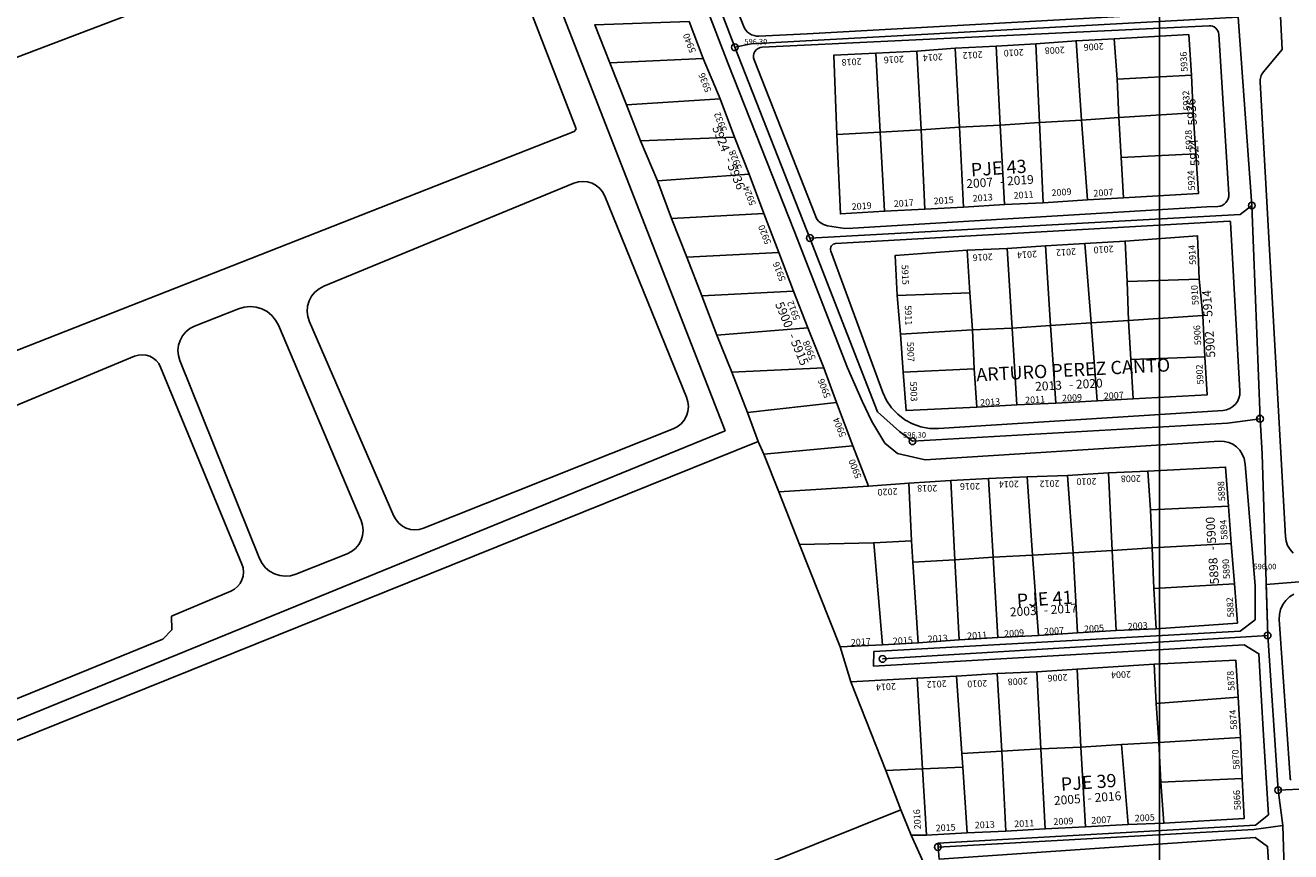
# Model space of a CAD drawing. Extents: x 340501 to 347843, y 6302789 to 6308901.
# Drawn here: x 342443 to 342730, y 6306175 to 6306363 of the extents above; entities that cross this region are included whole.
import ezdxf

# ---------------------------------------------------------------- set-up
doc = ezdxf.new("R2010")
doc.units = 0
doc.header["$MEASUREMENT"] = 0
doc.layers.get('0').update_dxf_attribs({"linetype": 'CONTINUOUS'})
for name, color, linetype in [('1010', 7, 'CONTINUOUS'), ('1400', 7, 'CONTINUOUS'), ('1500', 7, 'CONTINUOUS'), ('2000', 7, 'CONTINUOUS'), ('2510', 7, 'CONTINUOUS'), ('LIMITE_PREDIAL', 7, 'CONTINUOUS')]:
    doc.layers.add(name, color=color, linetype=linetype)

msp = doc.modelspace()

# ---------------------------------------------------------------- linework, layer by layer
at = {"color": 3}
for points in [[(341800, 6305800), (342700, 6305800), (342700, 6306400), (341800, 6306400), (341800, 6305800)], [(342700, 6305800), (343600, 6305800), (343600, 6306400), (342700, 6306400), (342700, 6305800)]]:
    msp.add_lwpolyline(points, dxfattribs=at)
at = {"color": 10}
for points in [[(342587.72, 6306399.59), (342603.79, 6306357.58)], [(342603.79, 6306357.58), (342607.45, 6306358.35), (342717.83, 6306364.42)], [(342717.83, 6306364.42), (342720.92, 6306321.78)], [(342603.79, 6306357.58), (342620.81, 6306314.41)], [(342620.81, 6306314.41), (342718.23, 6306319.73), (342720.92, 6306321.78)], [(342720.92, 6306321.78), (342722.77, 6306273.5)], [(342620.81, 6306314.41), (342636.13, 6306275.04), (342641.12, 6306270.6), (342644.05, 6306268.4)], [(342644.05, 6306268.4), (342715.38, 6306272.46), (342722.77, 6306273.5)], [(342722.77, 6306273.5), (342723.27, 6306265.52), (342724.49, 6306224.43)], [(342724.49, 6306224.43), (342724.15, 6306236), (342831.49, 6306244.58)], [(342724.49, 6306224.43), (342722.1, 6306224.28), (342637.27, 6306219.12)], [(342724.49, 6306224.43), (342726.86, 6306189.43)], [(342726.86, 6306189.43), (342733.4, 6306189.74), (342757.85, 6306190.38), (342776.63, 6306191.29), (342827.79, 6306194.54), (342831.48, 6306195.08)], [(342726.86, 6306189.43), (342727.92, 6306181.41), (342721.32, 6306180.54), (342649.79, 6306176.55)], [(342726.86, 6306189.43), (342727.92, 6306181.41), (342729.07, 6306144.95)]]:
    msp.add_lwpolyline(points, dxfattribs=at)
at = {"layer": '1400', "color": 2}
for points in [[(342647.55, 6306170.69), (342643.7, 6306179.24), (342647.2, 6306179.24), (342656.4, 6306179.74), (342665.2, 6306180.14), (342674.1, 6306180.64), (342683.2, 6306181.14), (342692.9, 6306181.64), (342701, 6306181.94), (342719.2, 6306183.04), (342718.7, 6306192.04), (342718.3, 6306201.34), (342717.8, 6306210.44), (342717.3, 6306218.84), (342698.8, 6306217.94), (342681.3, 6306216.84), (342672.2, 6306216.24), (342663.2, 6306215.84), (342654, 6306215.24), (342645.1, 6306214.74), (342630.1, 6306213.94), (342627.64, 6306221.84), (342637.24, 6306222.34), (342645.34, 6306222.74), (342654.64, 6306223.44), (342663.34, 6306223.94), (342672.54, 6306224.44), (342681.44, 6306225.04), (342690.14, 6306225.54), (342699.24, 6306225.94), (342717.64, 6306227.24), (342716.94, 6306236.14), (342716.24, 6306245.24), (342715.64, 6306253.74), (342714.94, 6306262.54), (342697.34, 6306261.64), (342688.44, 6306261.24), (342679.14, 6306260.64), (342670.04, 6306260.34), (342661.24, 6306259.94), (342652.74, 6306259.54), (342643.24, 6306258.94), (342634.04, 6306258.24), (342630.54, 6306267.34), (342626.84, 6306277.14), (342623.94, 6306285.04), (342620.34, 6306294.04), (342617.04, 6306302.34), (342613.74, 6306311.14), (342610.34, 6306319.94), (342607.04, 6306328.84), (342603.74, 6306337.24), (342600.44, 6306345.94), (342596.64, 6306355.04), (342593.44, 6306363.44)], [(342635.7, 6306356.27), (342626.2, 6306355.77), (342626.9, 6306337.87), (342627.7, 6306319.87), (342637.7, 6306320.47), (342646.8, 6306320.97), (342655.6, 6306321.37), (342664.9, 6306321.97), (342673.6, 6306322.37), (342683.7, 6306323.07), (342691.8, 6306323.47), (342708.8, 6306324.47), (342708.2, 6306333.47), (342707.6, 6306342.77), (342707.2, 6306351.27), (342706.6, 6306360.47), (342689.7, 6306359.47), (342681.1, 6306359.07), (342672, 6306358.37), (342663, 6306357.87), (342653.7, 6306357.37), (342645, 6306356.67), (342635.7, 6306356.27)], [(342665.49, 6306312.03), (342674.19, 6306312.63), (342683.09, 6306313.13), (342692.19, 6306313.73), (342708.59, 6306314.93), (342708.99, 6306305.13), (342709.79, 6306296.83), (342710.29, 6306287.53), (342710.79, 6306278.93), (342693.99, 6306278.03), (342685.89, 6306277.53), (342676.49, 6306277.03), (342667.69, 6306276.63), (342658.59, 6306276.13), (342642.59, 6306275.33), (342641.89, 6306284.03), (342641.29, 6306292.63), (342640.59, 6306301.43), (342640.09, 6306310.43), (342656.39, 6306311.63), (342665.49, 6306312.03)]]:
    msp.add_lwpolyline(points, dxfattribs=at)
at = {"layer": '1500'}
for centre in [(342603.78, 6306357.58), (342720.91, 6306321.78), (342620.8, 6306314.41), (342722.76, 6306273.5), (342644.04, 6306268.4), (342724.48, 6306224.43), (342637.26, 6306219.12), (342726.85, 6306189.43), (342649.78, 6306176.55)]:
    msp.add_circle(centre, 0.759, dxfattribs=at)
at = {"layer": '2000', "color": 1}
for points in [[(342730.27, 6306243.1), (342729.56, 6306243.88), (342729.01, 6306244.78), (342728.65, 6306245.78), (342728.5, 6306246.83), (342722.77, 6306349.67), (342722.77, 6306349.99), (342722.79, 6306350.31), (342722.85, 6306350.63), (342722.94, 6306350.93), (342723.05, 6306351.23), (342723.19, 6306351.52), (342723.36, 6306351.79), (342723.55, 6306352.04), (342727.75, 6306357.1), (342725.69, 6306399.27)], [(342592.1, 6306396.96), (342605.73, 6306362.43), (342605.97, 6306361.92), (342606.28, 6306361.45), (342606.66, 6306361.03), (342607.11, 6306360.68), (342607.6, 6306360.41), (342608.14, 6306360.22), (342608.69, 6306360.11), (342609.26, 6306360.09), (342620.16, 6306360.65), (342711.4, 6306365.68)], [(342552.73, 6306396), (342601.59, 6306270.77), (342399.97, 6306188.53), (342283.79, 6306141.15), (342266.29, 6306186.26), (342268.92, 6306187.94), (342269.34, 6306190.43), (342266.75, 6306197.15), (342263.23, 6306198.19), (342179.61, 6306164.48), (342176.73, 6306162.98), (342174.2, 6306160.94), (342172.12, 6306158.46), (342170.55, 6306155.62), (342169.57, 6306152.53), (342169.21, 6306149.3), (342169.48, 6306146.07), (342170.37, 6306142.95), (342241.21, 6305963.7)], [(342411.12, 6306279.06), (342412.05, 6306278.37), (342414.51, 6306278.54), (342567.4, 6306338.53), (342567.77, 6306338.99), (342567.81, 6306339.15), (342547.56, 6306391.75), (342545.96, 6306393.48), (342543.8, 6306393.77), (342540.47, 6306393.11), (342399.97, 6306339.76), (342390.95, 6306336.32), (342389.33, 6306334.8), (342388.24, 6306332.06), (342411.12, 6306279.06)], [(342725.21, 6306164.99), (342724.46, 6306176.7), (342721.63, 6306178.72), (342650.11, 6306173.79), (342649.81, 6306177.45), (342721.72, 6306181.53), (342724.69, 6306183.87), (342723.64, 6306200.58), (342722.97, 6306212.18), (342722.52, 6306220.31), (342719.13, 6306222.34), (342635.21, 6306217.48), (342635.28, 6306220.84), (342718.23, 6306225.39), (342721.62, 6306227.99), (342721.62, 6306235.66), (342719.36, 6306263.22), (342719.14, 6306264.53), (342718.75, 6306265.49), (342718.19, 6306266.37), (342717.46, 6306267.12), (342716.61, 6306267.72), (342715.66, 6306268.14), (342714.64, 6306268.38), (342713.6, 6306268.41), (342646.89, 6306264.16), (342640.66, 6306265.65), (342637.77, 6306268), (342634.8, 6306272.88), (342632.6, 6306277.44), (342629.3, 6306285), (342617.2, 6306316.05), (342602.3, 6306353.85), (342592.2, 6306379.95)], [(342609.99, 6306357.61), (342609.5, 6306357.53), (342609.04, 6306357.33), (342608.64, 6306357.03), (342608.32, 6306356.65), (342608.1, 6306356.2), (342607.99, 6306355.71), (342608, 6306355.21), (342608.13, 6306354.73), (342622.04, 6306319.42), (342622.22, 6306318.99), (342622.46, 6306318.6), (342622.76, 6306318.24), (342623.09, 6306317.93), (342623.47, 6306317.66), (342623.87, 6306317.44), (342624.3, 6306317.28), (342624.75, 6306317.18), (342628.71, 6306316.54), (342630.49, 6306316.62), (342710.7, 6306321.49), (342713.2, 6306321.56), (342713.71, 6306321.63), (342714.2, 6306321.79), (342714.65, 6306322.06), (342715.03, 6306322.41), (342715.34, 6306322.82), (342715.55, 6306323.3), (342715.67, 6306323.8), (342715.68, 6306324.32), (342713.41, 6306360.51), (342713.34, 6306360.91), (342713.2, 6306361.3), (342712.99, 6306361.64), (342712.71, 6306361.94), (342712.38, 6306362.18), (342712.01, 6306362.36), (342711.61, 6306362.45), (342711.21, 6306362.47), (342609.99, 6306357.61)], [(342574.32, 6306323.9), (342573.83, 6306324.83), (342573.17, 6306325.64), (342572.36, 6306326.31), (342571.44, 6306326.81), (342570.44, 6306327.12), (342569.4, 6306327.22), (342568.35, 6306327.12), (342567.35, 6306326.82), (342510.67, 6306303.5), (342509.61, 6306302.93), (342508.68, 6306302.16), (342507.92, 6306301.23), (342507.36, 6306300.16), (342507.02, 6306299), (342506.91, 6306297.8), (342507.05, 6306296.61), (342507.42, 6306295.46), (342526.57, 6306251.48), (342527.05, 6306250.6), (342527.7, 6306249.84), (342528.48, 6306249.21), (342529.36, 6306248.74), (342530.32, 6306248.45), (342531.31, 6306248.35), (342532.31, 6306248.44), (342533.27, 6306248.72), (342589.79, 6306271.18), (342590.75, 6306271.68), (342591.6, 6306272.36), (342592.3, 6306273.18), (342592.82, 6306274.13), (342593.14, 6306275.17), (342593.26, 6306276.24), (342593.16, 6306277.32), (342592.85, 6306278.36), (342574.32, 6306323.9)], [(342649.93, 6306271.27), (342714.41, 6306275.38), (342715.19, 6306275.52), (342715.94, 6306275.81), (342716.61, 6306276.24), (342717.19, 6306276.79), (342717.66, 6306277.43), (342717.99, 6306278.16), (342718.18, 6306278.94), (342718.21, 6306279.73), (342716.09, 6306317.99), (342716.08, 6306318.03), (342716.07, 6306318.07), (342716.04, 6306318.11), (342716.02, 6306318.14), (342715.98, 6306318.17), (342715.94, 6306318.18), (342715.9, 6306318.19), (342715.86, 6306318.2), (342626.62, 6306313.17), (342626.33, 6306313.12), (342626.05, 6306313), (342625.82, 6306312.82), (342625.63, 6306312.59), (342625.5, 6306312.32), (342625.44, 6306312.03), (342625.45, 6306311.73), (342625.53, 6306311.44), (342637.34, 6306279.46), (342638.18, 6306277.64), (342639.3, 6306275.97), (342640.68, 6306274.51), (342642.27, 6306273.28), (342644.04, 6306272.32), (342645.94, 6306271.66), (342647.92, 6306271.3), (342649.93, 6306271.27)], [(342496.11, 6306241.86), (342496.68, 6306240.75), (342497.46, 6306239.78), (342498.41, 6306238.98), (342499.5, 6306238.38), (342500.68, 6306238.01), (342501.92, 6306237.87), (342503.16, 6306237.97), (342504.35, 6306238.31), (342515.94, 6306242.89), (342516.95, 6306243.41), (342517.85, 6306244.13), (342518.58, 6306245), (342519.12, 6306246), (342519.45, 6306247.1), (342519.57, 6306248.23), (342519.45, 6306249.37), (342519.11, 6306250.46), (342500.38, 6306294.65), (342499.73, 6306295.84), (342498.87, 6306296.88), (342497.82, 6306297.74), (342496.63, 6306298.37), (342495.34, 6306298.77), (342494, 6306298.91), (342492.66, 6306298.79), (342491.36, 6306298.41), (342481.39, 6306294.44), (342480.35, 6306293.9), (342479.44, 6306293.17), (342478.68, 6306292.27), (342478.12, 6306291.24), (342477.76, 6306290.12), (342477.64, 6306288.96), (342477.74, 6306287.79), (342478.07, 6306286.67), (342496.11, 6306241.86)], [(342489.62, 6306234.47), (342490.42, 6306234.9), (342491.12, 6306235.49), (342491.7, 6306236.2), (342492.13, 6306237.01), (342492.39, 6306237.89), (342492.48, 6306238.8), (342492.39, 6306239.71), (342492.13, 6306240.58), (342473.69, 6306285.2), (342473.28, 6306285.98), (342472.72, 6306286.66), (342472.04, 6306287.21), (342471.27, 6306287.63), (342470.43, 6306287.88), (342469.55, 6306287.97), (342468.67, 6306287.88), (342467.83, 6306287.63), (342399.97, 6306259.42)], [(342401.03, 6306193.79), (342474.23, 6306223.6), (342476.25, 6306225.72), (342476.2, 6306228.79), (342489.62, 6306234.47)], [(342730.43, 6306233.78), (342729.43, 6306233.16), (342728.57, 6306232.36), (342727.89, 6306231.41), (342727.4, 6306230.34), (342727.14, 6306229.2), (342727.1, 6306228.03), (342729.55, 6306192.3), (342729.59, 6306192.07), (342729.67, 6306191.85), (342729.79, 6306191.66)]]:
    msp.add_lwpolyline(points, dxfattribs=at)
at = {"layer": 'LIMITE_PREDIAL', "color": 4}
for points in [[(342228.1, 6306114.94), (342609.04, 6306268.34), (342606.64, 6306274.94), (342603.14, 6306284.04), (342599.74, 6306292.44), (342596.34, 6306301.34), (342592.94, 6306310.04), (342589.44, 6306318.84), (342586.24, 6306327.34), (342582.44, 6306336.44), (342579.24, 6306344.54), (342575.44, 6306354.04), (342572.04, 6306362.64)], [(342593.44, 6306363.44), (342572.04, 6306362.64), (342575.44, 6306354.04), (342596.64, 6306355.04), (342593.44, 6306363.44)], [(342689.7, 6306359.47), (342690.4, 6306350.37), (342690.8, 6306341.67), (342682.3, 6306341.07), (342681.1, 6306359.07), (342689.7, 6306359.47)], [(342706.6, 6306360.47), (342689.7, 6306359.47), (342690.4, 6306350.37), (342707.2, 6306351.27), (342706.6, 6306360.47)], [(342635.7, 6306356.27), (342636.7, 6306338.37), (342626.9, 6306337.87), (342626.2, 6306355.77), (342635.7, 6306356.27)], [(342635.7, 6306356.27), (342636.7, 6306338.37), (342646, 6306338.87), (342645, 6306356.67), (342635.7, 6306356.27)], [(342653.7, 6306357.37), (342654.7, 6306339.47), (342646, 6306338.87), (342645, 6306356.67), (342653.7, 6306357.37)], [(342653.7, 6306357.37), (342654.7, 6306339.47), (342663.9, 6306339.97), (342663, 6306357.87), (342653.7, 6306357.37)], [(342663, 6306357.87), (342663.9, 6306339.97), (342672.8, 6306340.57), (342672, 6306358.37), (342663, 6306357.87)], [(342672, 6306358.37), (342672.8, 6306340.57), (342682.3, 6306341.07), (342681.1, 6306359.07), (342672, 6306358.37)], [(342596.64, 6306355.04), (342575.44, 6306354.04), (342579.24, 6306344.54), (342600.44, 6306345.94), (342596.64, 6306355.04)], [(342707.6, 6306342.77), (342690.8, 6306341.67), (342690.4, 6306350.37), (342707.2, 6306351.27), (342707.6, 6306342.77)], [(342603.74, 6306337.24), (342582.44, 6306336.44), (342579.24, 6306344.54), (342600.44, 6306345.94), (342603.74, 6306337.24)], [(342707.6, 6306342.77), (342690.8, 6306341.67), (342691.3, 6306332.67), (342708.2, 6306333.47), (342707.6, 6306342.77)], [(342655.6, 6306321.37), (342654.7, 6306339.47), (342646, 6306338.87), (342646.8, 6306320.97), (342655.6, 6306321.37)], [(342655.6, 6306321.37), (342654.7, 6306339.47), (342663.9, 6306339.97), (342664.9, 6306321.97), (342655.6, 6306321.37)], [(342673.6, 6306322.37), (342672.8, 6306340.57), (342663.9, 6306339.97), (342664.9, 6306321.97), (342673.6, 6306322.37)], [(342673.6, 6306322.37), (342672.8, 6306340.57), (342682.3, 6306341.07), (342683.7, 6306323.07), (342673.6, 6306322.37)], [(342683.7, 6306323.07), (342682.3, 6306341.07), (342690.8, 6306341.67), (342691.3, 6306332.67), (342691.8, 6306323.47), (342683.7, 6306323.07)], [(342603.74, 6306337.24), (342582.44, 6306336.44), (342586.24, 6306327.34), (342607.04, 6306328.84), (342603.74, 6306337.24)], [(342627.7, 6306319.87), (342626.9, 6306337.87), (342636.7, 6306338.37), (342637.7, 6306320.47), (342627.7, 6306319.87)], [(342637.7, 6306320.47), (342636.7, 6306338.37), (342646, 6306338.87), (342646.8, 6306320.97), (342637.7, 6306320.47)], [(342708.8, 6306324.47), (342708.2, 6306333.47), (342691.3, 6306332.67), (342691.8, 6306323.47), (342708.8, 6306324.47)], [(342610.34, 6306319.94), (342589.44, 6306318.84), (342586.24, 6306327.34), (342607.04, 6306328.84), (342610.34, 6306319.94)], [(342613.74, 6306311.14), (342592.94, 6306310.04), (342589.44, 6306318.84), (342610.34, 6306319.94), (342613.74, 6306311.14)], [(342692.19, 6306313.73), (342692.69, 6306304.53), (342692.99, 6306295.73), (342684.49, 6306295.23), (342683.09, 6306313.13), (342692.19, 6306313.73)], [(342708.59, 6306314.93), (342692.19, 6306313.73), (342692.69, 6306304.53), (342708.99, 6306305.13), (342708.59, 6306314.93)], [(342613.74, 6306311.14), (342592.94, 6306310.04), (342596.34, 6306301.34), (342617.04, 6306302.34), (342613.74, 6306311.14)], [(342640.09, 6306310.43), (342656.39, 6306311.63), (342656.99, 6306302.03), (342640.59, 6306301.43), (342640.09, 6306310.43)], [(342656.39, 6306311.63), (342656.99, 6306302.03), (342657.59, 6306293.63), (342666.59, 6306294.03), (342665.49, 6306312.03), (342656.39, 6306311.63)], [(342674.19, 6306312.63), (342675.29, 6306294.63), (342666.59, 6306294.03), (342665.49, 6306312.03), (342674.19, 6306312.63)], [(342683.09, 6306313.13), (342684.49, 6306295.23), (342675.29, 6306294.63), (342674.19, 6306312.63), (342683.09, 6306313.13)], [(342709.79, 6306296.83), (342692.99, 6306295.73), (342692.69, 6306304.53), (342708.99, 6306305.13), (342709.79, 6306296.83)], [(342620.34, 6306294.04), (342599.74, 6306292.44), (342596.34, 6306301.34), (342617.04, 6306302.34), (342620.34, 6306294.04)], [(342641.29, 6306292.63), (342657.59, 6306293.63), (342656.99, 6306302.03), (342640.59, 6306301.43), (342641.29, 6306292.63)], [(342709.79, 6306296.83), (342692.99, 6306295.73), (342693.49, 6306286.93), (342710.29, 6306287.53), (342709.79, 6306296.83)], [(342623.94, 6306285.04), (342603.14, 6306284.04), (342599.74, 6306292.44), (342620.34, 6306294.04), (342623.94, 6306285.04)], [(342641.29, 6306292.63), (342657.59, 6306293.63), (342657.99, 6306284.83), (342641.89, 6306284.03), (342641.29, 6306292.63)], [(342667.69, 6306276.63), (342666.59, 6306294.03), (342657.59, 6306293.63), (342657.99, 6306284.83), (342658.59, 6306276.13), (342667.69, 6306276.63)], [(342676.49, 6306277.03), (342675.29, 6306294.63), (342666.59, 6306294.03), (342667.69, 6306276.63), (342676.49, 6306277.03)], [(342676.49, 6306277.03), (342675.29, 6306294.63), (342684.49, 6306295.23), (342685.89, 6306277.53), (342676.49, 6306277.03)], [(342693.99, 6306278.03), (342693.49, 6306286.93), (342692.99, 6306295.73), (342684.49, 6306295.23), (342685.89, 6306277.53), (342693.99, 6306278.03)], [(342710.29, 6306287.53), (342693.49, 6306286.93), (342693.99, 6306278.03), (342710.79, 6306278.93), (342710.29, 6306287.53)], [(342626.84, 6306277.14), (342606.64, 6306274.94), (342603.14, 6306284.04), (342623.94, 6306285.04), (342626.84, 6306277.14)], [(342642.59, 6306275.33), (342658.59, 6306276.13), (342657.99, 6306284.83), (342641.89, 6306284.03), (342642.59, 6306275.33)], [(342630.54, 6306267.34), (342610.34, 6306265.44), (342609.04, 6306268.34), (342606.64, 6306274.94), (342626.84, 6306277.14), (342630.54, 6306267.34)], [(342228.1, 6306114.94), (342255.5, 6306057.84), (342266.7, 6306034.44), (342305.6, 6306050.04), (342311.9, 6306052.74), (342641.4, 6306184.94), (342638, 6306193.84), (342630.1, 6306213.94), (342627.64, 6306221.84), (342618.44, 6306245.04), (342613.74, 6306256.94), (342610.34, 6306265.44), (342609.04, 6306268.34), (342228.1, 6306114.94)], [(342634.04, 6306258.24), (342613.74, 6306256.94), (342610.34, 6306265.44), (342630.54, 6306267.34), (342634.04, 6306258.24)], [(342714.94, 6306262.54), (342697.34, 6306261.64), (342697.94, 6306252.84), (342715.64, 6306253.74), (342714.94, 6306262.54)], [(342643.24, 6306258.94), (342643.84, 6306245.84), (342635.24, 6306245.44), (342618.44, 6306245.04), (342613.74, 6306256.94), (342634.04, 6306258.24), (342643.24, 6306258.94)], [(342652.74, 6306259.54), (342653.64, 6306241.54), (342644.14, 6306241.04), (342643.84, 6306245.84), (342643.24, 6306258.94), (342652.74, 6306259.54)], [(342661.24, 6306259.94), (342662.34, 6306242.14), (342653.64, 6306241.54), (342652.74, 6306259.54), (342661.24, 6306259.94)], [(342661.24, 6306259.94), (342662.34, 6306242.14), (342671.24, 6306242.64), (342670.04, 6306260.34), (342661.24, 6306259.94)], [(342670.04, 6306260.34), (342671.24, 6306242.64), (342680.44, 6306243.14), (342679.14, 6306260.64), (342670.04, 6306260.34)], [(342688.44, 6306261.24), (342689.24, 6306243.64), (342680.44, 6306243.14), (342679.14, 6306260.64), (342688.44, 6306261.24)], [(342697.34, 6306261.64), (342697.94, 6306252.84), (342698.34, 6306244.24), (342689.24, 6306243.64), (342688.44, 6306261.24), (342697.34, 6306261.64)], [(342716.24, 6306245.24), (342698.34, 6306244.24), (342697.94, 6306252.84), (342715.64, 6306253.74), (342716.24, 6306245.24)], [(342627.64, 6306221.84), (342618.44, 6306245.04), (342635.24, 6306245.44), (342637.24, 6306222.34), (342627.64, 6306221.84)], [(342637.24, 6306222.34), (342635.24, 6306245.44), (342643.84, 6306245.84), (342644.14, 6306241.04), (342645.34, 6306222.74), (342637.24, 6306222.34)], [(342716.24, 6306245.24), (342698.34, 6306244.24), (342698.74, 6306235.04), (342716.94, 6306236.14), (342716.24, 6306245.24)], [(342654.64, 6306223.44), (342653.64, 6306241.54), (342662.34, 6306242.14), (342663.34, 6306223.94), (342654.64, 6306223.44)], [(342663.34, 6306223.94), (342662.34, 6306242.14), (342671.24, 6306242.64), (342672.54, 6306224.44), (342663.34, 6306223.94)], [(342681.44, 6306225.04), (342680.44, 6306243.14), (342671.24, 6306242.64), (342672.54, 6306224.44), (342681.44, 6306225.04)], [(342681.44, 6306225.04), (342680.44, 6306243.14), (342689.24, 6306243.64), (342690.14, 6306225.54), (342681.44, 6306225.04)], [(342690.14, 6306225.54), (342689.24, 6306243.64), (342698.34, 6306244.24), (342698.74, 6306235.04), (342699.24, 6306225.94), (342690.14, 6306225.54)], [(342654.64, 6306223.44), (342653.64, 6306241.54), (342644.14, 6306241.04), (342645.34, 6306222.74), (342654.64, 6306223.44)], [(342717.64, 6306227.24), (342699.24, 6306225.94), (342698.74, 6306235.04), (342716.94, 6306236.14), (342717.64, 6306227.24)], [(342717.3, 6306218.84), (342698.8, 6306217.94), (342699.2, 6306209.04), (342717.8, 6306210.44), (342717.3, 6306218.84)], [(342663.2, 6306215.84), (342664.3, 6306198.24), (342655.2, 6306197.74), (342654, 6306215.24), (342663.2, 6306215.84)], [(342663.2, 6306215.84), (342664.3, 6306198.24), (342673.1, 6306198.74), (342672.2, 6306216.24), (342663.2, 6306215.84)], [(342681.3, 6306216.84), (342682.2, 6306199.14), (342673.1, 6306198.74), (342672.2, 6306216.24), (342681.3, 6306216.84)], [(342698.8, 6306217.94), (342699.2, 6306209.04), (342699.8, 6306200.24), (342691.4, 6306199.74), (342682.2, 6306199.14), (342681.3, 6306216.84), (342698.8, 6306217.94)], [(342645.1, 6306214.74), (342646.3, 6306194.24), (342638, 6306193.84), (342630.1, 6306213.94), (342645.1, 6306214.74)], [(342645.1, 6306214.74), (342646.3, 6306194.24), (342655.4, 6306194.64), (342655.2, 6306197.74), (342654, 6306215.24), (342645.1, 6306214.74)], [(342717.8, 6306210.44), (342699.2, 6306209.04), (342699.8, 6306200.24), (342718.3, 6306201.34), (342717.8, 6306210.44)], [(342665.2, 6306180.14), (342664.3, 6306198.24), (342673.1, 6306198.74), (342674.1, 6306180.64), (342665.2, 6306180.14)], [(342674.1, 6306180.64), (342673.1, 6306198.74), (342682.2, 6306199.14), (342683.2, 6306181.14), (342674.1, 6306180.64)], [(342692.9, 6306181.64), (342691.4, 6306199.74), (342682.2, 6306199.14), (342683.2, 6306181.14), (342692.9, 6306181.64)], [(342692.9, 6306181.64), (342691.4, 6306199.74), (342699.8, 6306200.24), (342700.3, 6306191.24), (342701, 6306181.94), (342692.9, 6306181.64)], [(342718.7, 6306192.04), (342700.3, 6306191.24), (342699.8, 6306200.24), (342718.3, 6306201.34), (342718.7, 6306192.04)], [(342665.2, 6306180.14), (342664.3, 6306198.24), (342655.2, 6306197.74), (342655.4, 6306194.64), (342656.4, 6306179.74), (342665.2, 6306180.14)], [(342643.7, 6306179.24), (342641.4, 6306184.94), (342638, 6306193.84), (342646.3, 6306194.24), (342647.2, 6306179.24), (342643.7, 6306179.24)], [(342647.2, 6306179.24), (342646.3, 6306194.24), (342655.4, 6306194.64), (342656.4, 6306179.74), (342647.2, 6306179.24)], [(342719.2, 6306183.04), (342701, 6306181.94), (342700.3, 6306191.24), (342718.7, 6306192.04), (342719.2, 6306183.04)], [(342672.6, 6306003.64), (342712.7, 6306005.74), (342708.6, 6306015.84), (342704.9, 6306025.04), (342697.26, 6306043.15), (342694.42, 6306052.16), (342686.62, 6306072.16), (342680.82, 6306085.37), (342677.8, 6306094.24), (342671.4, 6306110.74), (342664.38, 6306128.17), (342660.95, 6306136.19), (342654.25, 6306153.19), (342647.55, 6306170.69), (342643.7, 6306179.24), (342641.4, 6306184.94), (342311.9, 6306052.74), (342316.6, 6306041.74), (342395.2, 6306074.14), (342398.4, 6306066.64), (342454, 6306089.24), (342611.5, 6306153.34), (342672.6, 6306003.64)]]:
    msp.add_lwpolyline(points, dxfattribs=at)

# ---------------------------------------------------------------- texts
at = {"color": 1}
for s, p in [('596,30', (342605.94, 6306358.23)), ('596,30', (342641.89, 6306269.21)), ('596,00', (342721.26, 6306239.41))]:
    msp.add_text(s, height=1.25, dxfattribs=at).set_placement(p)
at = {"color": 10}
for s, rotation, p in [('PJE 43', 3.8961, (342657.35, 6306328.35)), ('ARTURO PEREZ CANTO', 2.9794, (342658.55, 6306281.94)), ('PJE 41', 3.495, (342667.75, 6306230.86)), ('PJE 39', 4.2399, (342677.74, 6306189.24))]:
    msp.add_text(s, height=3, rotation=rotation, dxfattribs=at).set_placement(p)
at = {"layer": '1010', "color": 10}
for s, rotation, p in [(' - 5936', 93.4961, (342708.6, 6306337.81)), ('5924', 291.922, (342598.62, 6306339.34)), ('5924', 93.4961, (342709.03, 6306330.75)), (' - 5936', 291.922, (342601.27, 6306332.77)), ('2007', 3.8961, (342656.29, 6306325.68)), (' - 2019', 3.8961, (342663.35, 6306326.16)), (' - 5914', 93.8399, (342712.16, 6306294.46)), ('5900', 292.6095, (342612.87, 6306299.45)), ('5902', 93.8399, (342712.63, 6306287.4)), (' - 5915', 292.6095, (342615.6, 6306292.92)), ('2013', 2.9794, (342671.87, 6306279.8)), (' - 2020', 2.9794, (342678.94, 6306280.17)), (' - 5900', 93.8972, (342712.98, 6306243.14)), ('5898', 93.8972, (342713.47, 6306236.08)), ('2003', 3.495, (342666.16, 6306228.73)), (' - 2017', 3.495, (342673.22, 6306229.16)), ('2005', 4.2399, (342676.15, 6306186.05)), (' - 2016', 4.2399, (342683.2, 6306186.57))]:
    msp.add_text(s, height=2, rotation=rotation, dxfattribs=at).set_placement(p)
at = {"layer": '2510', "color": 4}
for s, rotation, p in [('5940', 111.4976, (342595.03, 6306356.68)), ('2012', 183.2892, (342659.87, 6306356.7)), ('2010', 183.2892, (342669.19, 6306357.23)), ('2008', 183.2892, (342678.49, 6306357.76)), ('2006', 183.2892, (342687.3, 6306358.56)), ('5936', 93.564, (342706.4, 6306352.1)), ('2018', 183.2892, (342632.46, 6306355.13)), ('2016', 183.2892, (342642.02, 6306355.68)), ('2014', 183.2892, (342650.86, 6306356.18)), ('5936', 111.4976, (342598.54, 6306347.75)), ('5932', 93.564, (342706.95, 6306343.3)), ('5932', 111.4976, (342602.05, 6306338.85)), ('5928', 93.564, (342707.5, 6306334.4)), ('5928', 111.4976, (342605.43, 6306330.25)), ('5924', 93.564, (342708.07, 6306325.21)), ('5924', 111.4976, (342608.62, 6306322.12)), ('2011', 3.9534, (342666.97, 6306323.28)), ('2009', 3.9534, (342675.57, 6306323.87)), ('2007', 3.9534, (342685.06, 6306323.77)), ('2019', 3.9534, (342630.3, 6306320.74)), ('2017', 3.9534, (342639.83, 6306321.4)), ('2015', 3.9534, (342648.88, 6306322.02)), ('2013', 3.9534, (342657.71, 6306322.63)), ('5920', 111.4976, (342612.07, 6306313.34)), ('2016', 183.5184, (342662.16, 6306310.93)), ('2014', 183.5184, (342672.19, 6306311.55)), ('2012', 183.5184, (342681.04, 6306312.09)), ('2010', 183.5184, (342689.55, 6306312.7)), ('5914', 93.564, (342708.31, 6306308.36)), ('5916', 111.4976, (342615.36, 6306304.98)), ('5915', 272.4414, (342641.55, 6306308.33)), ('5910', 93.564, (342708.88, 6306299.27)), ('5912', 111.4976, (342618.61, 6306296.16)), ('5911', 272.4414, (342642.27, 6306299.15)), ('5906', 93.564, (342709.45, 6306290.19)), ('5908', 111.4976, (342622.16, 6306287.14)), ('5907', 272.4414, (342642.77, 6306290.88)), ('5902', 93.564, (342710, 6306281.3)), ('5906', 111.4976, (342625.55, 6306278.53)), ('5903', 272.4414, (342643.47, 6306281.91)), ('2009', 3.0367, (342677.94, 6306277.39)), ('2007', 3.0367, (342687.39, 6306277.89)), ('2013', 3.0367, (342659.39, 6306276.41)), ('2011', 3.0367, (342669.58, 6306276.95)), ('5904', 111.4976, (342629.03, 6306269.71)), ('5900', 111.4976, (342632.54, 6306260.31)), ('2016', 181.1693, (342659.3, 6306258.99)), ('2014', 181.1693, (342668.11, 6306259.49)), ('2012', 181.1693, (342677.35, 6306259.59)), ('2010', 181.1693, (342685.71, 6306260.09)), ('2008', 181.1693, (342695.75, 6306260.71)), ('5898', 93.564, (342714.89, 6306254.87)), ('2020', 182.8308, (342640.62, 6306257.79)), ('2018', 181.1693, (342649.63, 6306258.54)), ('5894', 93.564, (342715.43, 6306246.16)), ('5890', 93.564, (342715.98, 6306237.27)), ('5882', 93.564, (342716.89, 6306228.6)), ('2003', 3.3805, (342692.82, 6306225.73)), ('2013', 3.3805, (342647.52, 6306222.87)), ('2011', 3.3805, (342656.45, 6306223.59)), ('2009', 3.3805, (342664.82, 6306224.08)), ('2007', 3.3805, (342673.87, 6306224.61)), ('2005', 3.3805, (342682.92, 6306225.15)), ('2017', 3.3805, (342630.09, 6306222.1)), ('2015', 3.3805, (342639.61, 6306222.41)), ('2004', 183.06, (342693.49, 6306216.44)), ('5878', 93.564, (342717.05, 6306211.94)), ('2014', 183.06, (342640.24, 6306213.68)), ('2012', 183.06, (342651.74, 6306214.29)), ('2010', 183.06, (342660.94, 6306214.4)), ('2008', 183.06, (342670.1, 6306214.88)), ('2006', 183.06, (342679.13, 6306215.73)), ('5874', 93.564, (342717.6, 6306203.15)), ('5870', 93.564, (342718.16, 6306194.15)), ('5866', 93.564, (342718.45, 6306184.95)), ('2016', 92.7046, (342645.94, 6306180.59)), ('2015', 2.8648, (342649.31, 6306180.07)), ('2013', 2.8648, (342658.16, 6306180.73)), ('2011', 2.8648, (342667.11, 6306181.02)), ('2009', 2.8648, (342675.98, 6306181.52)), ('2007', 2.8648, (342684.56, 6306181.82)), ('2005', 2.8648, (342694.41, 6306182.31))]:
    msp.add_text(s, height=1.5, rotation=rotation, dxfattribs=at).set_placement(p)

doc.saveas('drawing.dxf')
